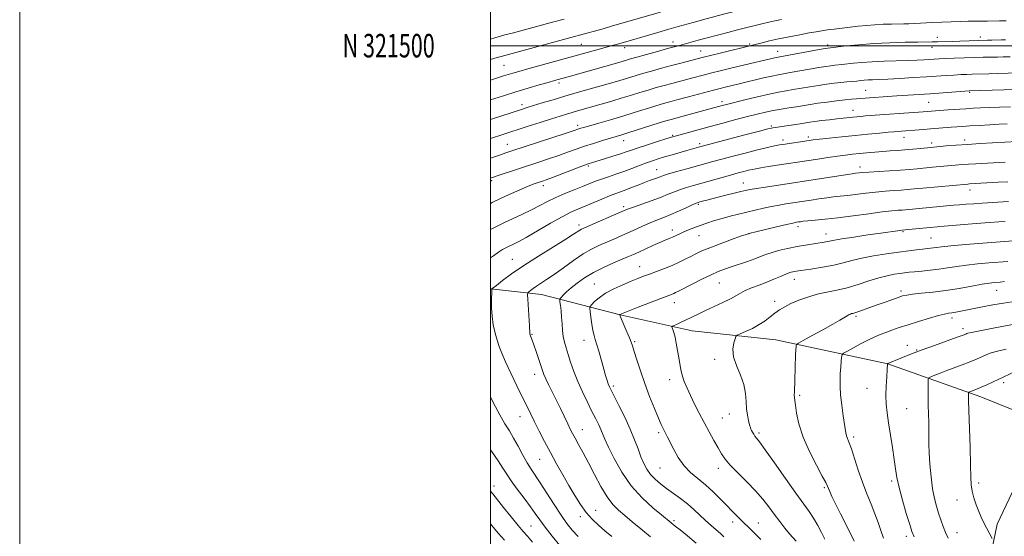
# Model space of a CAD drawing. Extents: x 2187300 to 2190200, y 319800 to 322700.
# Drawn here: x 2187300 to 2187718, y 321292 to 321511 of the extents above; entities that cross this region are included whole.
import ezdxf
from ezdxf.enums import TextEntityAlignment as Align

# ---------------------------------------------------------------- set-up
doc = ezdxf.new("R2010")
doc.units = 0
doc.header["$MEASUREMENT"] = 0
for name, color, linetype, lineweight in [('32000', 7, 'Continuous', 0), ('32001', 7, 'Continuous', 0), ('DTM HARD BREAKLINE', 7, 'Continuous', 0), ('DTM SPOT ELEVATION', 2, 'Continuous', 13), ('INDEX CONTOUR', 41, 'Continuous', 13), ('INTERMEDIATE CONTOUR', 44, 'Continuous', 0)]:
    doc.layers.add(name, color=color, linetype=linetype, lineweight=lineweight)
doc.styles.add('Style-WORKING', font='WORKING.shx')

msp = doc.modelspace()

# ---------------------------------------------------------------- linework, layer by layer
at = {"layer": '32000', "flags": 128}
for points in [[(2187300, 319800), (2190200, 319800), (2190200, 322700), (2187300, 322700), (2187300, 319800)], [(2187500, 320000), (2190000, 320000), (2190000, 322500), (2187500, 322500), (2187500, 320000)], [(2187500, 321500), (2190000, 321500)]]:
    msp.add_lwpolyline(points, dxfattribs=at)
at = {"layer": 'DTM HARD BREAKLINE'}
for points in [[(2187853.4, 321293.78, 1135.34), (2187828.08, 321301.07, 1131.44), (2187792.57, 321314.21, 1125.64), (2187749.55, 321334.08, 1118.32), (2187708.28, 321350.83, 1112.62), (2187668.77, 321364.89, 1108.01), (2187621.23, 321375, 1103.11), (2187585.66, 321378.8, 1100.78), (2187555, 321385.68, 1098.03), (2187521.69, 321394.36, 1092.8), (2187500, 321396.727, 1089.929)], [(2187729.11, 321325.99, 1114.85), (2187715.12, 321296.72, 1112.49), (2187710.06, 321272.29, 1110.81), (2187709.03, 321251.83, 1109.59), (2187711.62, 321239.36, 1108.23), (2187715.06, 321221.98, 1107.5), (2187717.63, 321206.84, 1107.64)]]:
    msp.add_polyline3d(points, dxfattribs=at)
at = {"layer": 'DTM SPOT ELEVATION'}
for p in [(2187577.54, 321501.54, 1073.44), (2187689.71, 321503.61, 1077.49), (2187708.09, 321503.69, 1077.6), (2187538.49, 321500.6, 1070.95), (2187556.98, 321499.22, 1072.56), (2187589.29, 321497.79, 1075.2), (2187610.12, 321500.68, 1075.8), (2187621.99, 321497.55, 1077.35), (2187643.13, 321500.31, 1077.64), (2187687.52, 321499.25, 1078.6), (2187505.78, 321491.61, 1070.96), (2187529.08, 321484.17, 1074.38), (2187659.33, 321481, 1083.14), (2187703.55, 321480.11, 1084.19), (2187598.27, 321476.27, 1081.54), (2187686.13, 321475.95, 1084.99), (2187513.4, 321475, 1075.51), (2187653.88, 321472.54, 1085.27), (2187537, 321466.2, 1079.58), (2187619.28, 321465.91, 1085.77), (2187556.6, 321459.71, 1082.68), (2187577.34, 321461.87, 1083.84), (2187624.24, 321459.96, 1087.56), (2187635.02, 321461.25, 1087.64), (2187675.68, 321461.04, 1088.72), (2187701.36, 321459.96, 1089.56), (2187507.06, 321458.07, 1079.2), (2187588.86, 321458.44, 1085.64), (2187687.3, 321458.62, 1089.58), (2187541.52, 321448.95, 1084.22), (2187570.57, 321447.36, 1087.19), (2187656.86, 321448.44, 1091.46), (2187500.49, 321442.72, 1082.29), (2187522.4, 321440.58, 1084.48), (2187607.42, 321441.6, 1091.28), (2187703.62, 321438.71, 1094.61), (2187556.6, 321431.62, 1089.65), (2187588.32, 321432.58, 1092.22), (2187537.55, 321423.85, 1089.56), (2187577.28, 321421.75, 1093.46), (2187630.58, 321423.08, 1096.47), (2187588.52, 321419.28, 1094.85), (2187609.72, 321420.1, 1096.03), (2187642.47, 321420.01, 1097.34), (2187675.24, 321420.99, 1098.17), (2187687.02, 321418.35, 1099.07), (2187509.25, 321409.25, 1089.14), (2187563.31, 321406.13, 1095.23), (2187629.09, 321400.7, 1100.67), (2187544.14, 321398.78, 1095.12), (2187597.13, 321399.22, 1098.89), (2187674.32, 321395.74, 1103.65), (2187714.98, 321396.03, 1104.81), (2187578.05, 321390.83, 1098.65), (2187620.74, 321391.33, 1101.55), (2187655.27, 321385.08, 1104.26), (2187696.07, 321384.28, 1106.46), (2187700.74, 321379.77, 1107.56), (2187517.65, 321377.31, 1092.12), (2187539.7, 321374.8, 1095.32), (2187561.17, 321374.29, 1098.19), (2187676.97, 321372.63, 1107.37), (2187680.99, 321370.74, 1107.88), (2187595.19, 321366.72, 1101.64), (2187518.76, 321360.31, 1091.41), (2187552.2, 321355.36, 1096.3), (2187576.02, 321358.07, 1099.43), (2187717.97, 321356.81, 1112.4), (2187631.36, 321351.45, 1104.24), (2187659.86, 321354.45, 1107.21), (2187512.51, 321342.46, 1089.28), (2187601.38, 321343.5, 1101.32), (2187676.69, 321345.78, 1108.93), (2187598.39, 321341.77, 1100.94), (2187538.96, 321336.83, 1092.73), (2187571.44, 321335.62, 1097.71), (2187614.06, 321335.48, 1102.29), (2187654.26, 321333.79, 1106.32), (2187520.84, 321324.22, 1089.13), (2187572.01, 321320.65, 1097.07), (2187596.76, 321320.4, 1099.49), (2187501.42, 321312.89, 1084.57), (2187670.35, 321315.07, 1107.71), (2187707.3, 321314.16, 1112.35), (2187641.81, 321312.3, 1103.81), (2187698.07, 321307.02, 1111.4), (2187544.58, 321302.59, 1090.76), (2187517.14, 321296.01, 1084.99), (2187538.12, 321299.88, 1089.57), (2187577.96, 321298.25, 1094.3), (2187602.82, 321297.67, 1097.45), (2187613.7, 321297.28, 1098.8), (2187698.19, 321293.1, 1110.72), (2187676.62, 321291.57, 1107.57)]:
    msp.add_point(p, dxfattribs=at)
at = {"layer": 'INDEX CONTOUR', "flags": 128}
for points, elevation in [([(2187572.194, 321514.288), (2187551.866, 321508.384), (2187547.768, 321507.214), (2187544.113, 321506.188), (2187540.846, 321505.294), (2187532.476, 321503.038), (2187504.507, 321495.422), (2187502.827, 321494.934), (2187500, 321494.074)], 1070), ([(2187720.652, 321495.3), (2187717.77, 321495.222), (2187715.261, 321495.174), (2187709.271, 321495.09), (2187705.517, 321495.003), (2187701.262, 321494.86), (2187696.9909, 321494.685), (2187693.298, 321494.512), (2187690.592, 321494.368), (2187684.1599, 321493.9621), (2187681.131, 321493.808), (2187677.251, 321493.664), (2187667.214, 321493.391), (2187662.138, 321493.175), (2187657.7351, 321492.863), (2187654.116, 321492.51), (2187649.222, 321491.972), (2187646.186, 321491.666), (2187644.563, 321491.481), (2187642.427, 321491.188), (2187639.444, 321490.7149), (2187635.4729, 321490.031), (2187627.289, 321488.582), (2187624.457, 321488.093), (2187622.121, 321487.667), (2187619.48, 321487.11), (2187615.983, 321486.296), (2187605.568, 321483.777), (2187599.621, 321482.362), (2187597.478, 321481.822), (2187594.743, 321481.107), (2187584.018, 321478.225), (2187579.123, 321476.94)], 1080), ([(2187579.123, 321476.94), (2187577.1191, 321476.415), (2187574.95, 321475.8279), (2187572.402, 321475.103), (2187569.292, 321474.172), (2187561.064, 321471.607), (2187556.144, 321470.1), (2187550.945, 321468.56), (2187546.047, 321467.1409), (2187539.641, 321465.3), (2187538.2779, 321464.894), (2187537.507, 321464.647), (2187535.086, 321463.823), (2187531.6309, 321462.679), (2187509.1011, 321455.321), (2187506.4829, 321454.452), (2187504.158, 321453.658), (2187501.239, 321452.63), (2187500, 321452.167)], 1080), ([(2187723.695, 321459.266), (2187713.218, 321458.712), (2187707.961, 321458.418), (2187702.518, 321458.078), (2187697.611, 321457.722), (2187693.537, 321457.388), (2187686.977, 321456.7969), (2187682.577, 321456.347), (2187679.377, 321456.032), (2187676.013, 321455.732), (2187672.814, 321455.493), (2187669.715, 321455.284), (2187666.555, 321455.059), (2187663.232, 321454.784), (2187659.8739, 321454.4759), (2187656.672, 321454.165), (2187653.718, 321453.864), (2187650.733, 321453.526), (2187647.3401, 321453.086), (2187643.3139, 321452.506), (2187639.0199, 321451.856), (2187617.914, 321448.623), (2187614.83, 321448.13), (2187612.653, 321447.75), (2187611.052, 321447.421), (2187609.519, 321447.055), (2187607.611, 321446.5681), (2187605.124, 321445.91), (2187601.918, 321445.04), (2187586.167, 321440.659), (2187583.254, 321439.799), (2187580.671, 321438.933), (2187578.187, 321437.967), (2187575.484, 321436.854), (2187572.216, 321435.558), (2187568.232, 321434.091), (2187560.766, 321431.459), (2187558.58, 321430.661), (2187556.808, 321429.9409), (2187539.839, 321422.606), (2187538.604, 321422.042), (2187537.872, 321421.631), (2187535.266, 321419.914), (2187531.972, 321417.833)], 1090), ([(2187531.972, 321417.833), (2187526.712, 321414.582), (2187520.359, 321410.622), (2187514.104, 321406.586), (2187508.938, 321403.027), (2187505.061, 321400.176), (2187502.476, 321398.182), (2187501.111, 321397.113), (2187500.61, 321396.696), (2187500.542, 321396.573), (2187500.547, 321396.385), (2187500.535, 321395.766), (2187500.406, 321391.892), (2187500.409, 321388.659), (2187500.635, 321385.042), (2187501.179, 321381.394), (2187501.946, 321377.936), (2187502.798, 321374.849), (2187503.666, 321372.172), (2187504.761, 321369.366), (2187506.368, 321365.747), (2187508.641, 321360.904), (2187511.22, 321355.517), (2187517.044, 321343.428), (2187518.66, 321340.15), (2187520.62, 321336.273), (2187522.9, 321331.87), (2187525.403, 321327.172), (2187528.029, 321322.392), (2187530.687, 321317.673), (2187533.286, 321313.138), (2187535.765, 321308.905), (2187538.178, 321305.068), (2187540.61, 321301.713), (2187543.135, 321298.872), (2187545.785, 321296.362), (2187548.579, 321293.943), (2187551.517, 321291.4369)], 1090), ([(2187727.564, 321417.506), (2187701.768, 321415.49), (2187695.544, 321414.968), (2187691.601, 321414.582), (2187689.421, 321414.313), (2187688.104, 321414.124), (2187686.868, 321413.974), (2187683.476, 321413.609), (2187680.927, 321413.305), (2187677.5959, 321412.875), (2187673.345, 321412.295), (2187668.182, 321411.551), (2187662.703, 321410.675), (2187657.651, 321409.709), (2187653.522, 321408.699), (2187649.819, 321407.689), (2187645.7981, 321406.73), (2187640.99, 321405.865), (2187636.032, 321405.123), (2187631.832, 321404.5279), (2187629.0239, 321404.07), (2187627.12, 321403.603), (2187625.358, 321402.947), (2187623.1211, 321401.977), (2187620.394, 321400.782), (2187617.31, 321399.51), (2187614.036, 321398.281), (2187610.877, 321397.112), (2187608.174, 321395.995), (2187606.105, 321394.906), (2187604.212, 321393.752), (2187601.875, 321392.4251), (2187598.673, 321390.86), (2187591.319, 321387.494), (2187588.171, 321385.975), (2187585.494, 321384.633), (2187583.142, 321383.467), (2187581.019, 321382.4799), (2187579.235, 321381.7), (2187577.9489, 321381.16), (2187577.264, 321380.852), (2187577.065, 321380.603), (2187577.184, 321380.2), (2187577.472, 321379.44), (2187577.876, 321378.164), (2187578.365, 321376.224), (2187578.905, 321373.566), (2187579.445, 321370.52), (2187579.935, 321367.506), (2187580.352, 321364.84), (2187580.797, 321362.408), (2187581.402, 321359.991), (2187582.277, 321357.392), (2187583.441, 321354.525), (2187584.895, 321351.325), (2187586.624, 321347.762), (2187588.57, 321343.931), (2187590.664, 321339.959), (2187592.818, 321335.998), (2187594.868, 321332.297)], 1100), ([(2187719.0711, 321371.093), (2187715.335, 321370.254), (2187712.697, 321369.511), (2187710.82, 321368.815), (2187709.271, 321368.117), (2187707.659, 321367.369), (2187705.751, 321366.526), (2187703.354, 321365.548), (2187700.37, 321364.415), (2187693.831, 321361.996), (2187690.9731, 321360.897), (2187688.67, 321359.98), (2187687.054, 321359.323), (2187686.189, 321358.898), (2187685.872, 321358.268), (2187685.829, 321356.891), (2187685.837, 321354.392), (2187685.861, 321351.043), (2187685.9161, 321347.281), (2187686.094, 321339.894), (2187686.145, 321336.63), (2187686.138, 321333.734), (2187686.147, 321330.723), (2187686.271, 321326.986), (2187686.587, 321322.154), (2187687.084, 321316.809), (2187687.732, 321311.776), (2187688.5, 321307.678), (2187689.361, 321304.34), (2187690.288, 321301.386), (2187691.258, 321298.518), (2187692.263, 321295.751), (2187693.296, 321293.176), (2187694.391, 321290.786)], 1110), ([(2187594.868, 321332.297), (2187596.6319, 321329.1321), (2187598.055, 321326.638), (2187599.586, 321324.388), (2187601.8, 321321.82), (2187605.063, 321318.529), (2187608.896, 321314.767), (2187612.607, 321310.9471), (2187615.67, 321307.396), (2187618.2141, 321304.096), (2187620.532, 321300.945), (2187622.8399, 321297.888), (2187625.049, 321295.071), (2187626.994, 321292.691), (2187629.776, 321289.469)], 1100)]:
    msp.add_lwpolyline(points, dxfattribs=dict(at, elevation=elevation))
at = {"layer": 'INTERMEDIATE CONTOUR', "flags": 128}
for points, elevation in [([(2187615.051, 321517.299), (2187611.448, 321516.434), (2187602.978, 321514.393), (2187599.575, 321513.552), (2187596.777, 321512.835), (2187594.222, 321512.1499), (2187591.611, 321511.424), (2187586.051, 321509.857), (2187579.715, 321508.096), (2187575.74, 321506.976), (2187571.059, 321505.635), (2187554.486, 321500.831), (2187552.1691, 321500.172), (2187545.09, 321498.195), (2187515.765, 321490.129), (2187511.942, 321489.066), (2187509.402, 321488.342), (2187507.493, 321487.773), (2187505.558, 321487.172), (2187500, 321485.397)], 1072), ([(2187531.28, 321511.308), (2187525.737, 321509.825), (2187514.395, 321506.768), (2187509.686, 321505.522), (2187506.105, 321504.551), (2187501.855, 321503.365), (2187500, 321502.829)], 1068), ([(2187623.581, 321511.158), (2187620.769, 321510.577), (2187618.207, 321509.991), (2187615.799, 321509.4), (2187604.826, 321506.684), (2187600.77, 321505.657), (2187596.352, 321504.514), (2187592.025, 321503.367), (2187588.177, 321502.313), (2187582.308, 321500.667), (2187580.246, 321500.102), (2187575.1621, 321498.736), (2187570.939, 321497.581), (2187566.23, 321496.28), (2187562.129, 321495.135), (2187559.442, 321494.368), (2187555.423, 321493.175), (2187533.97, 321487.062), (2187527.117, 321485.157), (2187524.493, 321484.415), (2187520.689, 321483.325), (2187515.979, 321481.951), (2187510.788, 321480.394), (2187505.4871, 321478.75), (2187500, 321477.008)], 1074), ([(2187718.938, 321510.4901), (2187716.158, 321510.499), (2187711.056, 321510.392), (2187708.515, 321510.373), (2187705.811, 321510.371), (2187702.8081, 321510.353), (2187699.409, 321510.288), (2187695.662, 321510.174), (2187691.657, 321510.0109), (2187687.528, 321509.807), (2187680.258, 321509.427), (2187677.7111, 321509.324), (2187675.55, 321509.271), (2187670.254, 321509.185), (2187666.828, 321509.086), (2187663.206, 321508.899), (2187659.617, 321508.604), (2187656.093, 321508.231), (2187645.989, 321507.059), (2187643.154, 321506.7), (2187640.746, 321506.348), (2187638.318, 321505.937), (2187635.302, 321505.387), (2187631.3261, 321504.649), (2187626.8019, 321503.78), (2187622.338, 321502.868), (2187618.453, 321501.993), (2187615.299, 321501.224), (2187611.279, 321500.203), (2187597.586, 321496.838), (2187590.466, 321495.063), (2187580.825, 321492.597), (2187576.889, 321491.566), (2187572.594, 321490.41), (2187568.327, 321489.231), (2187564.516, 321488.147), (2187561.449, 321487.239), (2187556.2971, 321485.671), (2187553.429, 321484.827), (2187536.741, 321480.042), (2187531.603, 321478.544), (2187526.534, 321477.041), (2187521.919, 321475.653), (2187518.178, 321474.514), (2187515.543, 321473.7), (2187513.503, 321473.051), (2187500, 321468.64)], 1076), ([(2187718.768, 321502.526), (2187717.016, 321502.477), (2187712.987, 321502.334), (2187711.118, 321502.288), (2187707.295, 321502.206), (2187699.3281, 321501.92), (2187696.027, 321501.815), (2187689.859, 321501.65), (2187687.5251, 321501.602), (2187681.441, 321501.51), (2187676.124, 321501.419), (2187669.629, 321501.239), (2187662.799, 321500.912), (2187656.419, 321500.416), (2187651.02, 321499.863), (2187643.24, 321498.943), (2187642.153, 321498.76), (2187639.634, 321498.312), (2187622.122, 321495.144), (2187621.374, 321494.989), (2187605.646, 321491.305), (2187601.519, 321490.311), (2187597.587, 321489.343), (2187594.003, 321488.436), (2187590.864, 321487.619), (2187585.396, 321486.1719), (2187577.0039, 321483.99), (2187573.772, 321483.119), (2187570.365, 321482.167), (2187566.904, 321481.159), (2187563.457, 321480.111), (2187559.861, 321478.999), (2187555.9, 321477.794), (2187551.475, 321476.491), (2187546.971, 321475.192), (2187536.954, 321472.328), (2187534.618, 321471.648), (2187532.275, 321470.951), (2187529.5, 321470.1), (2187525.845, 321468.95), (2187521.046, 321467.417), (2187515.5849, 321465.657), (2187505.227, 321462.286), (2187500, 321460.5581)], 1078), ([(2187728.995, 321488.551), (2187715.392, 321488.142), (2187711.62, 321488.042), (2187704.578, 321487.894), (2187702.303, 321487.816), (2187699.715, 321487.6979), (2187696.82, 321487.539), (2187693.579, 321487.333), (2187685.133, 321486.767), (2187679.588, 321486.411), (2187673.824, 321486.061), (2187668.724, 321485.778), (2187664.95, 321485.605), (2187662.299, 321485.505), (2187660.35, 321485.42), (2187658.718, 321485.304), (2187657.171, 321485.157), (2187655.515, 321484.989), (2187651.342, 321484.5979), (2187648.776, 321484.341), (2187645.887, 321484.019), (2187642.7009, 321483.615), (2187639.255, 321483.118), (2187635.615, 321482.527), (2187628.6, 321481.324), (2187625.553, 321480.8179), (2187622.362, 321480.249), (2187618.401, 321479.433), (2187613.33, 321478.266), (2187607.943, 321476.964), (2187600.2619, 321475.053), (2187598.441, 321474.586), (2187579.62, 321469.467), (2187577.2341, 321468.839), (2187576.128, 321468.536), (2187574.439, 321468.039), (2187571.679, 321467.184), (2187558.804, 321463.093), (2187555.776, 321462.153), (2187547.581, 321459.692), (2187543.785, 321458.51), (2187539.92, 321457.249), (2187536.304, 321455.991), (2187532.751, 321454.713), (2187528.952, 321453.364), (2187524.679, 321451.91), (2187520.054, 321450.378), (2187503.218, 321444.85), (2187501.221, 321444.179), (2187500, 321443.721)], 1082), ([(2187727.823, 321481.512), (2187703.345, 321480.772), (2187686.696, 321479.609), (2187672.558, 321478.682), (2187657.076, 321477.57), (2187655.378, 321477.432), (2187653.32, 321477.24), (2187650.577, 321476.95), (2187646.977, 321476.537), (2187642.946, 321476.04), (2187639.065, 321475.521), (2187635.757, 321475.024), (2187629.911, 321474.065), (2187626.75, 321473.569), (2187623.411, 321473.031), (2187620.05, 321472.43), (2187616.736, 321471.736), (2187613.196, 321470.896), (2187609.071, 321469.852), (2187604.136, 321468.575), (2187598.7039, 321467.148), (2187593.225, 321465.683), (2187588.128, 321464.292), (2187578.46, 321461.585), (2187576.806, 321461.097), (2187574.52, 321460.3949), (2187570.91, 321459.272), (2187566.643, 321457.927), (2187562.729, 321456.658), (2187559.876, 321455.68), (2187557.602, 321454.871), (2187555.127, 321454.024), (2187551.9201, 321453), (2187548.45, 321451.932), (2187543.313, 321450.368), (2187541.414, 321449.733), (2187538.788, 321448.775), (2187526.272, 321444.0489), (2187523.609, 321443.066), (2187522.009, 321442.502), (2187519.77, 321441.752), (2187518.162, 321441.1471), (2187515.679, 321440.122), (2187512.105, 321438.566), (2187507.973, 321436.717), (2187504.006, 321434.901), (2187500.742, 321433.361), (2187500, 321432.998)], 1084), ([(2187720.8781, 321474.073), (2187716.138, 321473.92), (2187711.745, 321473.758), (2187708.1649, 321473.602), (2187705.045, 321473.436), (2187701.827, 321473.238), (2187694.402, 321472.745), (2187688.964, 321472.354), (2187683.712, 321471.942), (2187659.319, 321470.149), (2187657.305, 321469.982), (2187653.915, 321469.6601), (2187649.838, 321469.235), (2187647.144, 321468.934), (2187643.941, 321468.56), (2187640.633, 321468.159), (2187637.736, 321467.787), (2187635.574, 321467.481), (2187631.557, 321466.856), (2187628.688, 321466.425), (2187619.945, 321465.1359), (2187619.378, 321465.014), (2187617.8, 321464.619), (2187614.184, 321463.682)], 1086), ([(2187719.443, 321466.739), (2187716.101, 321466.589), (2187712.01, 321466.375), (2187707.62, 321466.13), (2187703.6219, 321465.8961), (2187700.512, 321465.703), (2187697.997, 321465.5321), (2187695.59, 321465.345), (2187686.908, 321464.613), (2187683.865, 321464.3729), (2187672.757, 321463.555), (2187671.288, 321463.432), (2187668.881, 321463.214), (2187665.138, 321462.861), (2187660.315, 321462.396), (2187654.831, 321461.855), (2187649.146, 321461.281), (2187643.887, 321460.738), (2187639.724, 321460.296), (2187637.066, 321459.994), (2187635.286, 321459.76), (2187624.146, 321458.073), (2187622.797, 321457.845), (2187621.339, 321457.561), (2187619.328, 321457.13), (2187616.539, 321456.489), (2187612.799, 321455.578), (2187608.092, 321454.381), (2187603.004, 321453.055), (2187598.275, 321451.802), (2187594.417, 321450.76), (2187583.309, 321447.693), (2187579.117, 321446.524), (2187575.636, 321445.523), (2187573.397, 321444.825), (2187572.011, 321444.334), (2187570.858, 321443.894), (2187567.578, 321442.696), (2187565.32, 321441.838), (2187562.684, 321440.79), (2187559.936, 321439.684), (2187557.398, 321438.69), (2187555.255, 321437.906), (2187553.144, 321437.15), (2187550.5629, 321436.166), (2187547.197, 321434.793), (2187537.0519, 321430.563), (2187534.159, 321429.253), (2187530.461, 321427.341), (2187525.4631, 321424.537), (2187515.093, 321418.578), (2187511.692, 321416.71), (2187509.489, 321415.589), (2187507.933, 321414.851), (2187506.535, 321414.169), (2187505.067, 321413.359), (2187503.364, 321412.271), (2187501.289, 321410.787), (2187500, 321409.808)], 1088), ([(2187614.184, 321463.682), (2187608.011, 321462.07), (2187588.33, 321456.889), (2187583.376, 321455.501), (2187577.082, 321453.69), (2187573.899, 321452.757), (2187571.193, 321451.94), (2187568.741, 321451.141), (2187566.185, 321450.22), (2187563.25, 321449.078), (2187560.009, 321447.805), (2187556.625, 321446.535), (2187553.252, 321445.373), (2187550.034, 321444.315), (2187547.108, 321443.332), (2187544.522, 321442.378), (2187539.031, 321440.196), (2187535.457, 321438.798), (2187531.53, 321437.219), (2187527.673, 321435.54), (2187524.187, 321433.823), (2187520.879, 321432.07), (2187517.435, 321430.268), (2187513.633, 321428.414), (2187505.623, 321424.677), (2187501.8891, 321422.888), (2187500, 321421.951)], 1086), ([(2187718.58, 321450.561), (2187706.124, 321449.87), (2187702.996, 321449.676), (2187700.155, 321449.468), (2187697.41, 321449.239), (2187687.77, 321448.364), (2187681.198, 321447.732), (2187677.902, 321447.432), (2187674.058, 321447.134), (2187669.452, 321446.838), (2187660.737, 321446.315), (2187658.124, 321446.124), (2187656.625, 321445.98), (2187654.977, 321445.782), (2187653.567, 321445.592), (2187650.746, 321445.1759), (2187646.086, 321444.4639), (2187616.8381, 321439.962), (2187612.95, 321439.341), (2187610.2901, 321438.875), (2187608.211, 321438.436), (2187605.7499, 321437.848), (2187598.228, 321436.008), (2187594.545, 321435.092), (2187591.849, 321434.4009), (2187590.068, 321433.926), (2187588.948, 321433.616), (2187588.186, 321433.39), (2187587.286, 321433.044), (2187585.705, 321432.344), (2187583.091, 321431.148), (2187579.861, 321429.683), (2187576.628, 321428.269), (2187573.845, 321427.136), (2187571.3339, 321426.158), (2187568.761, 321425.121), (2187565.864, 321423.861), (2187559.2819, 321420.883), (2187555.803, 321419.339), (2187552.355, 321417.841), (2187545.992, 321415.114), (2187542.861, 321413.5951), (2187539.335, 321411.543), (2187535.219, 321408.77)], 1092), ([(2187719.675, 321442.213), (2187715.675, 321441.97), (2187703.474, 321441.273), (2187702.7, 321441.2139), (2187683.576, 321439.47), (2187679.906, 321439.122), (2187677.119, 321438.868), (2187674.441, 321438.6601), (2187671.258, 321438.449), (2187667.576, 321438.191), (2187663.558, 321437.836), (2187659.387, 321437.364), (2187651.655, 321436.378), (2187648.546, 321436.024), (2187645.716, 321435.721), (2187642.769, 321435.375), (2187639.458, 321434.921), (2187636.129, 321434.426), (2187625.415, 321432.779), (2187622.53, 321432.299), (2187619.298, 321431.695), (2187615.8771, 321430.967), (2187612.354, 321430.153), (2187608.804, 321429.3), (2187605.287, 321428.441), (2187601.821, 321427.565), (2187598.411, 321426.644), (2187595.077, 321425.664), (2187591.897, 321424.65), (2187588.964, 321423.6419), (2187586.3521, 321422.671), (2187584.06, 321421.748), (2187582.067, 321420.879), (2187580.342, 321420.068), (2187578.802, 321419.324), (2187577.351, 321418.651), (2187575.868, 321418.029), (2187574.127, 321417.323), (2187571.877, 321416.37), (2187568.995, 321415.079), (2187563.0111, 321412.326), (2187560.744, 321411.301), (2187558.6019, 321410.371), (2187552.2521, 321407.704), (2187547.982, 321405.8), (2187543.712, 321403.657), (2187539.943, 321401.402), (2187536.779, 321399.178), (2187534.226, 321397.131), (2187532.277, 321395.39), (2187530.886, 321394.024), (2187529.994, 321393.081)], 1094), ([(2187720.066, 321433.816), (2187708.766, 321433.111), (2187705.218, 321432.868), (2187701.98, 321432.6261), (2187699.122, 321432.395), (2187696.626, 321432.178), (2187676.24, 321430.295), (2187674.824, 321430.185), (2187673.065, 321430.061), (2187670.428, 321429.823), (2187666.379, 321429.357), (2187660.65, 321428.605), (2187654.026, 321427.712), (2187647.556, 321426.88), (2187642.115, 321426.266), (2187637.864, 321425.851), (2187634.791, 321425.573), (2187632.819, 321425.377), (2187631.619, 321425.231), (2187630.799, 321425.111), (2187629.931, 321424.9671), (2187628.44, 321424.668), (2187625.716, 321424.056), (2187621.467, 321423.057), (2187612.645, 321420.9381), (2187610.234, 321420.338), (2187608.538, 321419.831), (2187606.208, 321419.014), (2187602.308, 321417.616), (2187597.553, 321415.878), (2187593.069, 321414.171), (2187589.707, 321412.774), (2187587.2, 321411.602), (2187585.006, 321410.478), (2187582.664, 321409.263), (2187580.044, 321407.967), (2187577.101, 321406.638), (2187573.85, 321405.324), (2187570.552, 321404.083), (2187567.533, 321402.977), (2187564.979, 321402.024), (2187562.531, 321401.07), (2187559.692, 321399.921), (2187556.1471, 321398.437), (2187552.316, 321396.689), (2187548.799, 321394.805), (2187546.08, 321392.927), (2187544.171, 321391.257), (2187542.963, 321390.011), (2187542.344, 321389.263), (2187542.176, 321388.516), (2187542.316, 321387.129), (2187542.631, 321384.694), (2187543.048, 321381.727), (2187543.502, 321378.975), (2187543.959, 321376.943), (2187544.485, 321375.164), (2187545.177, 321372.926), (2187546.0869, 321369.751), (2187548.072, 321362.598), (2187548.8709, 321359.833), (2187549.504, 321357.781), (2187550.009, 321356.295), (2187550.471, 321355.132), (2187551.177, 321353.661), (2187554.527, 321347.134), (2187556.994, 321342.174), (2187559.35, 321337.097), (2187561.2, 321332.578), (2187562.632, 321328.692)], 1096), ([(2187718.623, 321425.282), (2187715.9069, 321425.097), (2187712.014, 321424.819), (2187706.286, 321424.392), (2187699.466, 321423.864), (2187692.65, 321423.3099), (2187686.77, 321422.799), (2187682.115, 321422.369), (2187674.6459, 321421.651), (2187673.812, 321421.54), (2187665.781, 321420.386), (2187660.266, 321419.579), (2187654.293, 321418.687), (2187649.237, 321417.892), (2187646.045, 321417.326), (2187643.952, 321416.911), (2187641.767, 321416.519), (2187634.594, 321415.44), (2187630.297, 321414.709), (2187626.131, 321413.848), (2187622.37, 321412.928), (2187619.244, 321412.036), (2187616.848, 321411.225), (2187612.267, 321409.485), (2187609.083, 321408.37), (2187602.18, 321406.057), (2187599.386, 321405.089), (2187596.74, 321404.055), (2187593.637, 321402.662), (2187589.713, 321400.745), (2187585.579, 321398.651), (2187579.874, 321395.708), (2187578.6261, 321395.0781), (2187577.817, 321394.707), (2187576.904, 321394.34), (2187572.339, 321392.592), (2187562.687, 321388.853)], 1098), ([(2187535.219, 321408.77), (2187530.915, 321405.683), (2187526.9729, 321402.838), (2187523.82, 321400.663), (2187519.523, 321397.853), (2187518.047, 321396.836), (2187516.939, 321396.022), (2187516.2, 321395.452), (2187515.817, 321395.045), (2187515.718, 321394.214), (2187515.819, 321392.245), (2187516.506, 321381.043), (2187516.687, 321377.748), (2187516.723, 321377.527), (2187516.805, 321377.23), (2187516.9581, 321376.78), (2187517.653, 321374.863), (2187518.347, 321372.895), (2187519.3299, 321370.056), (2187522.078, 321361.977), (2187522.687, 321360.346), (2187523.481, 321358.527), (2187524.666, 321356.051), (2187527.886, 321349.499), (2187529.653, 321345.84), (2187532.755, 321339.362), (2187533.847, 321337.13), (2187534.812, 321335.257), (2187535.9249, 321333.209), (2187537.414, 321330.532), (2187539.304, 321327.091), (2187541.571, 321322.83), (2187544.159, 321317.832), (2187546.884, 321312.73), (2187549.533, 321308.295), (2187551.969, 321305.062), (2187554.38, 321302.631), (2187557.03, 321300.365), (2187560.142, 321297.748), (2187563.769, 321294.73), (2187567.919, 321291.382)], 1092), ([(2187719.653, 321408.366), (2187711.593, 321407.733), (2187706.832, 321407.314), (2187702.175, 321406.807), (2187697.986, 321406.214), (2187694.151, 321405.598), (2187690.437, 321405.035), (2187686.699, 321404.583), (2187683.159, 321404.232), (2187680.1311, 321403.954), (2187677.802, 321403.721), (2187675.863, 321403.491), (2187673.879, 321403.224), (2187671.477, 321402.862), (2187668.523, 321402.286), (2187664.942, 321401.363), (2187660.729, 321400.031), (2187656.147, 321398.5261), (2187651.523, 321397.158), (2187647.118, 321396.143), (2187642.905, 321395.312), (2187638.7871, 321394.405), (2187634.725, 321393.228), (2187630.911, 321391.861), (2187627.594, 321390.45), (2187624.939, 321389.105), (2187622.767, 321387.772), (2187620.815, 321386.357), (2187618.836, 321384.796), (2187616.657, 321383.145), (2187614.122, 321381.485), (2187611.193, 321379.913), (2187608.315, 321378.56), (2187606.052, 321377.57), (2187604.792, 321376.986)], 1102), ([(2187718.363, 321399.781), (2187716.462, 321399.6), (2187713.912, 321399.385), (2187711.896, 321399.137), (2187708.806, 321398.645), (2187704.394, 321397.849), (2187699.0631, 321396.899), (2187693.382, 321395.996), (2187687.895, 321395.3), (2187683.054, 321394.79), (2187679.291, 321394.406), (2187676.825, 321394.072), (2187675.0421, 321393.66), (2187673.116, 321393.033), (2187670.428, 321392.098), (2187667.19, 321390.953), (2187663.8199, 321389.742), (2187658.027, 321387.624), (2187655.987, 321386.901), (2187654.672, 321386.48), (2187653.89, 321386.273), (2187653.3741, 321386.153), (2187652.883, 321386.002), (2187652.283, 321385.739), (2187651.463, 321385.288), (2187648.359, 321383.412), (2187645.353, 321381.675), (2187641.122, 321379.314), (2187636.56, 321376.8099), (2187632.816, 321374.7701), (2187630.738, 321373.623), (2187629.962, 321373.094), (2187629.823, 321372.726), (2187629.7681, 321372.088), (2187629.689, 321370.832), (2187629.589, 321368.629), (2187629.224, 321357.857), (2187629.033, 321352.948), (2187629.004, 321351.52), (2187629.049, 321350.491), (2187629.2, 321349.286), (2187629.489, 321347.25), (2187629.997, 321343.877), (2187630.98, 321339.285), (2187632.742, 321333.744), (2187635.408, 321327.635), (2187638.382, 321321.79), (2187640.888, 321317.151)], 1104), ([(2187529.994, 321393.081), (2187529.535, 321392.534), (2187529.403, 321392.033), (2187529.488, 321391.1481), (2187529.686, 321389.554), (2187529.931, 321387.348), (2187530.167, 321384.731), (2187530.36, 321381.903), (2187530.5709, 321379.056), (2187530.886, 321376.383), (2187531.374, 321373.983), (2187532.055, 321371.593), (2187532.933, 321368.859), (2187534.021, 321365.512), (2187535.368, 321361.622), (2187537.031, 321357.347), (2187539.014, 321352.877), (2187541.112, 321348.528), (2187543.066, 321344.65), (2187544.669, 321341.501), (2187545.922, 321338.989), (2187546.879, 321336.934), (2187548.582, 321332.805), (2187550.072, 321329.461), (2187552.442, 321324.614), (2187555.691, 321318.8551), (2187559.737, 321313.028), (2187564.378, 321307.867), (2187568.939, 321303.67), (2187572.623, 321300.623), (2187576.65, 321297.354), (2187578.476, 321295.928), (2187580.494, 321294.324), (2187583.605, 321291.812), (2187587.315, 321288.721)], 1094), ([(2187562.687, 321388.853), (2187558.415, 321387.192), (2187554.908, 321385.815), (2187554.81, 321385.722), (2187554.813, 321385.701), (2187554.847, 321385.5961), (2187555.065, 321385.069), (2187557.9221, 321378.46), (2187559.016, 321375.874), (2187559.731, 321374.053), (2187560.283, 321372.4169), (2187560.993, 321370.117), (2187562.12, 321366.518), (2187563.65, 321361.8401), (2187565.505, 321356.52), (2187567.571, 321351.018), (2187569.6, 321345.903), (2187571.308, 321341.771), (2187572.494, 321339.03), (2187573.28, 321337.347), (2187573.8691, 321336.206), (2187574.457, 321335.113), (2187575.207, 321333.68), (2187577.784, 321328.511), (2187579.754, 321324.99), (2187582.169, 321321.566), (2187584.994, 321318.66), (2187588.105, 321316.065), (2187591.36, 321313.419), (2187594.613, 321310.467), (2187597.726, 321307.385), (2187605.111, 321299.759), (2187606.927, 321297.942), (2187610.248, 321294.758), (2187612.265, 321292.793), (2187614.805, 321290.19)], 1098), ([(2187723.3491, 321391.437), (2187717.873, 321390.608), (2187713.39, 321389.838), (2187709.695, 321389.152), (2187697.602, 321386.832), (2187695.98, 321386.552), (2187694.564, 321386.335), (2187692.859, 321386.008), (2187690.256, 321385.361), (2187686.386, 321384.261), (2187681.8069, 321382.881), (2187677.316, 321381.472), (2187673.541, 321380.234), (2187670.455, 321379.166), (2187667.862, 321378.2181), (2187665.546, 321377.318), (2187663.194, 321376.306), (2187660.469, 321375), (2187657.206, 321373.317), (2187653.924, 321371.565), (2187651.313, 321370.15), (2187649.87, 321369.314), (2187649.305, 321368.658), (2187649.134, 321367.617), (2187648.963, 321365.783), (2187648.754, 321363.364), (2187648.559, 321360.721)], 1106), ([(2187727.736, 321382.651), (2187714.143, 321380.097), (2187707.851, 321378.894), (2187704.223, 321378.169), (2187702.724, 321377.826), (2187702.2781, 321377.669), (2187701.878, 321377.495), (2187700.77, 321377.071), (2187698.262, 321376.155), (2187693.943, 321374.602), (2187688.519, 321372.639), (2187682.972, 321370.59), (2187678.141, 321368.737), (2187674.291, 321367.207), (2187668.683, 321364.916)], 1108), ([(2187604.792, 321376.986), (2187604.216, 321376.44), (2187603.832, 321375.467), (2187603.307, 321373.692), (2187602.954, 321371.128), (2187603.246, 321367.878), (2187604.467, 321364.082), (2187606.141, 321360.018), (2187607.602, 321355.994), (2187608.359, 321352.267), (2187608.621, 321348.873), (2187608.773, 321345.792), (2187609.11, 321343.03), (2187609.575, 321340.703), (2187610.022, 321338.949), (2187610.345, 321337.8351), (2187610.6, 321337.128), (2187610.885, 321336.52), (2187611.277, 321335.776), (2187611.76, 321334.942), (2187612.299, 321334.135), (2187612.963, 321333.298), (2187614.227, 321331.675), (2187616.674, 321328.336), (2187620.614, 321322.765), (2187625.285, 321316.107), (2187629.656, 321309.922), (2187635.312, 321302.074), (2187637.209, 321299.22), (2187638.972, 321296.202), (2187640.602, 321293.136), (2187642.02, 321290.313)], 1102), ([(2187668.683, 321364.916), (2187668.673, 321364.903), (2187668.483, 321362.403), (2187668.264, 321359.33), (2187668.0469, 321355.408), (2187667.953, 321351.356), (2187668.0791, 321347.682), (2187668.4431, 321344.025), (2187669.0401, 321339.811), (2187670.694, 321329.24), (2187671.442, 321324.237), (2187671.994, 321320.198), (2187672.577, 321316.499), (2187673.5001, 321312.237), (2187674.946, 321306.862), (2187676.603, 321301.236), (2187678.034, 321296.572), (2187678.985, 321293.632), (2187679.929, 321291.352)], 1108), ([(2187648.559, 321360.721), (2187648.4351, 321358.089), (2187648.456, 321355.199), (2187648.699, 321351.655), (2187649.1981, 321347.276), (2187649.818, 321342.72), (2187650.749, 321336.342), (2187651.007, 321334.858), (2187651.28, 321333.876), (2187652.321, 321331.299), (2187653.266, 321328.663), (2187656.171, 321319.692), (2187657.9519, 321314.507), (2187659.806, 321309.641), (2187661.607, 321305.185), (2187663.227, 321301.116), (2187664.582, 321297.402), (2187665.768, 321293.984), (2187666.928, 321290.796)], 1106), ([(2187722.801, 321361.611), (2187710.7321, 321355.982), (2187708.447, 321354.941), (2187706.803, 321354.231), (2187705.677, 321353.78), (2187703.257, 321352.8399), (2187703.052, 321352.739), (2187702.9769, 321352.59), (2187702.967, 321352.264), (2187702.976, 321351.488), (2187703.029, 321349.404), (2187703.17, 321345.007), (2187703.704, 321329.393), (2187703.924, 321321.849), (2187704.029, 321316.733), (2187704.169, 321313.437), (2187704.537, 321310.811), (2187705.27, 321307.952), (2187706.265, 321304.941), (2187707.359, 321302.108), (2187708.421, 321299.694), (2187709.448, 321297.599), (2187713.109, 321290.615)], 1112), ([(2187500, 321350.772), (2187501.31, 321348.154), (2187503.943, 321343.124), (2187506.12, 321339.333), (2187507.987, 321336.317), (2187509.801, 321333.323), (2187511.747, 321329.811), (2187513.7269, 321326.11), (2187515.573, 321322.7661), (2187517.205, 321320.102), (2187521.046, 321314.341), (2187523.8541, 321309.957), (2187526.986, 321305.033), (2187529.958, 321300.481), (2187532.436, 321296.969), (2187534.709, 321294.18), (2187537.216, 321291.551)], 1088), ([(2187500, 321328.319), (2187500.377, 321327.793), (2187503.2331, 321323.699), (2187505.282, 321320.552), (2187506.9299, 321317.918), (2187508.812, 321315.089), (2187511.365, 321311.571), (2187514.244, 321307.73), (2187516.908, 321304.146), (2187518.999, 321301.201), (2187520.892, 321298.4989), (2187523.145, 321295.443), (2187526.117, 321291.666), (2187529.369, 321287.698)], 1086), ([(2187562.632, 321328.692), (2187563.849, 321325.363), (2187565.045, 321322.512), (2187566.363, 321320.037), (2187567.9341, 321317.831), (2187569.863, 321315.791), (2187572.154, 321313.825), (2187574.785, 321311.847), (2187577.704, 321309.782), (2187580.74, 321307.611), (2187583.693, 321305.326), (2187586.409, 321302.942), (2187591.321, 321298.2659), (2187593.643, 321296.184), (2187595.79, 321294.334), (2187597.623, 321292.7299), (2187599.06, 321291.362)], 1096), ([(2187640.888, 321317.151), (2187642.36, 321314.364), (2187643.0649, 321312.886), (2187643.482, 321311.875), (2187644.039, 321310.572), (2187644.979, 321308.536), (2187646.494, 321305.407), (2187648.656, 321301.06), (2187653.108, 321292.202), (2187654.465, 321289.472)], 1104), ([(2187500, 321310.6821), (2187500.935, 321309.547), (2187505.495, 321303.827), (2187508.74, 321299.782), (2187511.693, 321296.165), (2187513.85, 321293.635), (2187515.673, 321291.581), (2187517.867, 321289.079)], 1084), ([(2187500, 321296.913), (2187501.1771, 321295.446), (2187503.421, 321292.738), (2187505.8539, 321289.981)], 1082)]:
    msp.add_lwpolyline(points, dxfattribs=dict(at, elevation=elevation))

# ---------------------------------------------------------------- texts
at = {"layer": '32001', "style": 'Style-WORKING', "width": 0.67}
msp.add_text('N 321500', height=10, dxfattribs=at).set_placement((2187476.2729, 321500), align=Align.MIDDLE_RIGHT)

doc.saveas('drawing.dxf')
